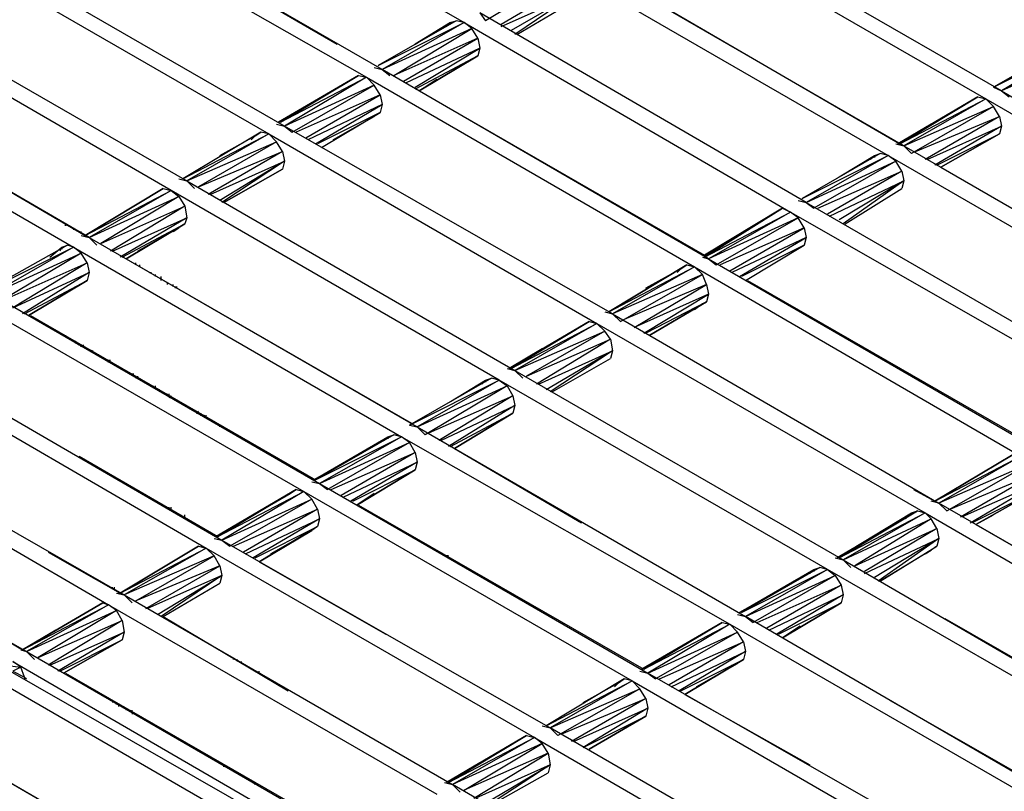
# Model space of a CAD drawing. Units: inches. Extents: x 7.5 to 17, y 2.23 to 9.58.
# Drawn here: x 13.76 to 14.26, y 7.58 to 7.97 of the extents above; entities that cross this region are included whole.
import ezdxf

# ---------------------------------------------------------------- set-up
doc = ezdxf.new("R2010")
doc.units = ezdxf.units.IN
doc.header["$MEASUREMENT"] = 0

msp = doc.modelspace()

# ---------------------------------------------------------------- linework, layer by layer
for p, q in [((13.816, 8.068), (13.984, 7.971)), ((13.942, 7.947), (13.774, 8.044)), ((13.766, 8.039), (13.934, 7.943)), ((13.793, 8.033), (13.919, 7.96)), ((14.083, 8.029), (14.251, 7.932)), ((14.259, 7.936), (14.091, 8.033)), ((13.892, 7.918), (13.724, 8.015)), ((13.716, 8.011), (13.884, 7.914)), ((14.209, 7.908), (14.041, 8.005)), ((14.033, 8), (14.201, 7.903)), ((14.037, 7.997), (13.995, 7.972)), ((14.061, 7.994), (14.207, 7.909)), ((14.04, 7.992), (14.003, 7.97)), ((13.675, 7.986), (13.842, 7.89)), ((14.003, 7.969), (14.041, 7.986)), ((14.041, 7.986), (14.008, 7.967)), ((14.041, 7.986), (14.01, 7.965)), ((13.834, 7.885), (13.667, 7.982)), ((14.011, 7.965), (14.04, 7.982)), ((14.011, 7.965), (14.04, 7.982)), ((13.992, 7.976), (13.995, 7.972)), ((14.159, 7.879), (13.992, 7.976)), ((13.98, 7.972), (13.94, 7.949)), ((13.98, 7.972), (13.94, 7.949)), ((13.94, 7.949), (13.984, 7.971)), ((13.984, 7.971), (13.942, 7.947)), ((13.959, 7.96), (13.977, 7.971)), ((13.977, 7.971), (13.959, 7.96)), ((13.975, 7.969), (13.977, 7.971)), ((13.977, 7.971), (13.98, 7.972)), ((13.977, 7.971), (13.98, 7.972)), ((13.977, 7.97), (13.977, 7.971)), ((13.984, 7.971), (13.98, 7.972)), ((13.984, 7.971), (14.151, 7.874)), ((13.988, 7.968), (13.984, 7.971)), ((13.988, 7.968), (13.942, 7.947)), ((13.948, 7.944), (13.988, 7.968)), ((13.991, 7.963), (13.988, 7.968)), ((13.991, 7.963), (13.948, 7.944)), ((13.953, 7.941), (13.991, 7.963)), ((13.991, 7.963), (13.992, 7.958)), ((14.255, 7.938), (14.297, 7.962)), ((14.297, 7.962), (14.255, 7.938)), ((14.255, 7.938), (14.301, 7.961)), ((14.301, 7.961), (14.259, 7.936)), ((13.792, 7.861), (13.625, 7.958)), ((13.992, 7.958), (13.954, 7.94)), ((13.959, 7.938), (13.992, 7.958)), ((13.991, 7.954), (13.959, 7.937)), ((13.961, 7.936), (13.991, 7.954)), ((13.991, 7.954), (13.961, 7.936)), ((13.991, 7.954), (13.961, 7.936)), ((13.991, 7.954), (13.961, 7.936)), ((13.992, 7.958), (13.991, 7.954)), ((14.305, 7.957), (14.259, 7.936)), ((13.617, 7.953), (13.784, 7.856)), ((13.93, 7.944), (13.889, 7.92)), ((13.889, 7.92), (13.93, 7.944)), ((13.89, 7.92), (13.93, 7.944)), ((13.93, 7.944), (13.89, 7.92)), ((13.93, 7.944), (13.934, 7.943)), ((13.938, 7.948), (13.942, 7.947)), ((13.942, 7.947), (13.946, 7.944)), ((14.109, 7.85), (13.942, 7.947)), ((13.89, 7.92), (13.934, 7.943)), ((13.934, 7.943), (13.892, 7.918)), ((13.938, 7.939), (13.892, 7.918)), ((13.896, 7.915), (13.938, 7.939)), ((13.934, 7.943), (14.102, 7.846)), ((13.938, 7.939), (13.934, 7.943)), ((13.941, 7.934), (13.938, 7.939)), ((13.961, 7.936), (13.97, 7.942)), ((13.961, 7.936), (13.97, 7.942)), ((13.941, 7.934), (13.898, 7.915)), ((13.903, 7.912), (13.941, 7.934)), ((13.941, 7.934), (13.942, 7.929)), ((13.961, 7.936), (14.107, 7.852)), ((14.247, 7.933), (14.206, 7.909)), ((14.247, 7.933), (14.206, 7.909)), ((14.207, 7.909), (14.247, 7.933)), ((14.247, 7.933), (14.207, 7.909)), ((14.247, 7.933), (14.251, 7.932)), ((14.255, 7.938), (14.259, 7.936)), ((14.259, 7.936), (14.263, 7.933)), ((14.259, 7.936), (14.427, 7.84)), ((13.889, 7.92), (13.906, 7.93)), ((13.906, 7.93), (13.889, 7.92)), ((13.942, 7.929), (13.904, 7.911)), ((13.908, 7.909), (13.942, 7.929)), ((13.942, 7.929), (13.941, 7.925)), ((14.207, 7.909), (14.251, 7.932)), ((14.251, 7.932), (14.209, 7.908)), ((14.209, 7.908), (14.255, 7.928)), ((14.255, 7.928), (14.213, 7.904)), ((14.251, 7.932), (14.419, 7.835)), ((14.255, 7.928), (14.251, 7.932)), ((14.258, 7.923), (14.255, 7.928)), ((13.941, 7.925), (13.909, 7.909)), ((13.911, 7.907), (13.941, 7.925)), ((13.911, 7.907), (13.941, 7.925)), ((13.917, 7.911), (13.938, 7.923)), ((13.938, 7.923), (13.917, 7.911)), ((13.938, 7.923), (13.935, 7.922)), ((13.941, 7.925), (13.938, 7.923)), ((13.941, 7.925), (13.938, 7.923)), ((14.215, 7.905), (14.258, 7.923)), ((14.258, 7.923), (14.22, 7.901)), ((14.258, 7.923), (14.259, 7.918)), ((13.888, 7.919), (13.892, 7.918)), ((13.892, 7.918), (13.896, 7.915)), ((14.06, 7.822), (13.892, 7.918)), ((14.206, 7.909), (14.223, 7.919)), ((14.223, 7.919), (14.206, 7.909)), ((14.221, 7.901), (14.259, 7.918)), ((14.259, 7.918), (14.225, 7.898)), ((14.259, 7.918), (14.258, 7.914)), ((13.88, 7.915), (13.84, 7.891)), ((13.88, 7.915), (13.84, 7.891)), ((13.84, 7.891), (13.884, 7.914)), ((13.884, 7.914), (13.842, 7.89)), ((13.859, 7.903), (13.877, 7.913)), ((13.859, 7.903), (13.877, 7.913)), ((13.877, 7.913), (13.875, 7.911)), ((13.877, 7.913), (13.88, 7.915)), ((13.877, 7.913), (13.88, 7.915)), ((13.884, 7.914), (13.88, 7.915)), ((13.884, 7.914), (14.052, 7.817)), ((13.888, 7.91), (13.884, 7.914)), ((14.226, 7.898), (14.258, 7.914)), ((14.258, 7.914), (14.228, 7.897)), ((14.228, 7.897), (14.258, 7.914)), ((13.842, 7.89), (13.888, 7.91)), ((13.888, 7.91), (13.848, 7.887)), ((13.891, 7.905), (13.888, 7.91)), ((14.205, 7.909), (14.209, 7.908)), ((14.209, 7.908), (14.213, 7.904)), ((14.209, 7.908), (14.377, 7.811)), ((13.718, 7.904), (13.79, 7.862)), ((13.848, 7.887), (13.891, 7.905)), ((13.891, 7.905), (13.853, 7.883)), ((13.891, 7.905), (13.892, 7.9)), ((14.197, 7.904), (14.157, 7.881)), ((14.197, 7.904), (14.157, 7.881)), ((14.157, 7.881), (14.201, 7.903)), ((14.201, 7.903), (14.159, 7.879)), ((14.176, 7.892), (14.194, 7.903)), ((14.176, 7.892), (14.194, 7.903)), ((14.194, 7.903), (14.192, 7.901)), ((14.194, 7.903), (14.197, 7.904)), ((14.194, 7.903), (14.197, 7.904)), ((14.194, 7.903), (14.194, 7.902)), ((14.201, 7.903), (14.197, 7.904)), ((14.201, 7.903), (14.369, 7.806)), ((14.205, 7.9), (14.201, 7.903)), ((13.854, 7.883), (13.892, 7.9)), ((13.892, 7.9), (13.859, 7.88)), ((13.892, 7.9), (13.86, 7.879)), ((13.892, 7.9), (13.891, 7.896)), ((14.159, 7.879), (14.205, 7.9)), ((14.205, 7.9), (14.163, 7.876)), ((14.208, 7.895), (14.205, 7.9)), ((13.861, 7.879), (13.891, 7.896)), ((13.891, 7.896), (13.861, 7.879)), ((13.891, 7.896), (13.861, 7.879)), ((13.861, 7.879), (13.891, 7.896)), ((14.165, 7.876), (14.208, 7.895)), ((14.208, 7.895), (14.17, 7.873)), ((14.208, 7.895), (14.209, 7.89)), ((14.228, 7.897), (14.375, 7.812)), ((13.838, 7.891), (13.842, 7.89)), ((13.842, 7.89), (13.846, 7.886)), ((13.842, 7.89), (14.01, 7.793)), ((14.171, 7.872), (14.209, 7.89)), ((14.209, 7.89), (14.176, 7.87)), ((14.209, 7.89), (14.178, 7.868)), ((14.209, 7.89), (14.208, 7.886)), ((13.79, 7.862), (13.83, 7.886)), ((13.83, 7.886), (13.79, 7.862)), ((13.79, 7.862), (13.834, 7.885)), ((13.834, 7.885), (13.792, 7.861)), ((13.83, 7.886), (13.834, 7.885)), ((14.002, 7.788), (13.834, 7.885)), ((13.834, 7.885), (13.838, 7.882)), ((13.861, 7.879), (13.87, 7.884)), ((13.861, 7.879), (13.87, 7.884)), ((14.179, 7.868), (14.208, 7.886)), ((14.179, 7.868), (14.208, 7.886)), ((13.792, 7.861), (13.838, 7.882)), ((13.838, 7.882), (13.798, 7.858)), ((13.838, 7.882), (13.841, 7.877)), ((14.155, 7.88), (14.159, 7.879)), ((14.159, 7.879), (14.163, 7.876)), ((14.159, 7.879), (14.327, 7.782)), ((13.798, 7.858), (13.841, 7.877)), ((13.841, 7.877), (13.803, 7.854)), ((13.841, 7.877), (13.842, 7.871)), ((14.107, 7.851), (14.147, 7.876)), ((14.147, 7.876), (14.107, 7.851)), ((14.147, 7.876), (14.107, 7.852)), ((14.107, 7.852), (14.147, 7.876)), ((14.107, 7.851), (14.151, 7.874)), ((14.151, 7.874), (14.109, 7.85)), ((14.147, 7.876), (14.151, 7.874)), ((14.151, 7.874), (14.319, 7.778)), ((14.155, 7.871), (14.151, 7.874)), ((13.78, 7.868), (13.78, 7.867)), ((13.78, 7.867), (13.78, 7.868)), ((13.804, 7.854), (13.842, 7.871)), ((13.842, 7.871), (13.808, 7.851)), ((13.809, 7.851), (13.841, 7.868)), ((13.841, 7.868), (13.811, 7.85)), ((13.811, 7.85), (13.841, 7.868)), ((13.841, 7.868), (13.838, 7.866)), ((13.841, 7.868), (13.838, 7.866)), ((13.842, 7.871), (13.841, 7.868)), ((14.155, 7.871), (14.109, 7.85)), ((14.113, 7.847), (14.155, 7.871)), ((14.158, 7.866), (14.155, 7.871)), ((13.784, 7.866), (13.784, 7.865)), ((13.788, 7.863), (13.788, 7.864)), ((13.838, 7.866), (13.817, 7.854)), ((13.817, 7.854), (13.838, 7.866)), ((13.835, 7.864), (13.838, 7.866)), ((14.158, 7.866), (14.115, 7.847)), ((14.12, 7.844), (14.158, 7.866)), ((14.158, 7.866), (14.159, 7.861)), ((13.788, 7.862), (13.792, 7.861)), ((13.792, 7.861), (13.96, 7.764)), ((13.792, 7.861), (13.796, 7.857)), ((14.159, 7.861), (14.121, 7.843)), ((14.125, 7.841), (14.159, 7.861)), ((14.159, 7.861), (14.158, 7.857)), ((13.781, 7.857), (13.738, 7.833)), ((13.781, 7.857), (13.738, 7.833)), ((13.738, 7.833), (13.784, 7.856)), ((13.784, 7.856), (13.742, 7.832)), ((13.742, 7.832), (13.788, 7.853)), ((13.788, 7.853), (13.746, 7.828)), ((13.772, 7.851), (13.778, 7.856)), ((13.772, 7.851), (13.778, 7.856)), ((13.778, 7.856), (13.777, 7.854)), ((13.778, 7.856), (13.781, 7.857)), ((13.778, 7.856), (13.781, 7.857)), ((13.778, 7.856), (13.778, 7.855)), ((13.784, 7.856), (13.781, 7.857)), ((13.784, 7.856), (13.952, 7.759)), ((13.788, 7.853), (13.784, 7.856)), ((13.791, 7.848), (13.788, 7.853)), ((14.107, 7.851), (14.115, 7.856)), ((14.115, 7.856), (14.107, 7.851)), ((14.158, 7.857), (14.126, 7.841)), ((14.128, 7.839), (14.158, 7.857)), ((14.128, 7.839), (14.158, 7.857)), ((13.748, 7.829), (13.791, 7.848)), ((13.791, 7.848), (13.753, 7.825)), ((13.791, 7.848), (13.792, 7.843)), ((13.811, 7.85), (13.957, 7.766)), ((13.816, 7.847), (13.816, 7.848)), ((14.106, 7.851), (14.109, 7.85)), ((14.109, 7.85), (14.113, 7.847)), ((14.109, 7.85), (14.277, 7.753)), ((13.753, 7.825), (13.792, 7.843)), ((13.792, 7.843), (13.758, 7.822)), ((13.792, 7.843), (13.791, 7.839)), ((13.818, 7.846), (13.818, 7.847)), ((13.823, 7.843), (13.824, 7.843)), ((14.058, 7.823), (14.098, 7.847)), ((14.098, 7.847), (14.058, 7.823)), ((14.058, 7.823), (14.102, 7.846)), ((14.102, 7.846), (14.06, 7.822)), ((14.077, 7.835), (14.095, 7.845)), ((14.095, 7.845), (14.077, 7.835)), ((14.093, 7.843), (14.095, 7.845)), ((14.095, 7.845), (14.098, 7.847)), ((14.095, 7.845), (14.098, 7.847)), ((14.098, 7.847), (14.102, 7.846)), ((14.102, 7.846), (14.269, 7.749)), ((14.106, 7.842), (14.102, 7.846)), ((13.759, 7.822), (13.791, 7.839)), ((13.791, 7.839), (13.761, 7.821)), ((13.761, 7.821), (13.791, 7.839)), ((13.826, 7.841), (13.826, 7.842)), ((13.829, 7.84), (13.828, 7.84)), ((13.829, 7.84), (13.829, 7.841)), ((13.829, 7.839), (13.829, 7.84)), ((13.832, 7.838), (13.832, 7.837)), ((14.106, 7.842), (14.06, 7.822)), ((14.064, 7.818), (14.106, 7.842)), ((14.108, 7.837), (14.106, 7.842)), ((14.129, 7.839), (14.275, 7.755)), ((13.835, 7.836), (13.835, 7.837)), ((13.835, 7.836), (13.835, 7.837)), ((13.836, 7.836), (13.836, 7.835)), ((13.837, 7.835), (13.837, 7.836)), ((14.108, 7.837), (14.066, 7.819)), ((14.071, 7.815), (14.108, 7.837)), ((14.108, 7.837), (14.109, 7.832)), ((13.742, 7.832), (13.91, 7.735)), ((14.109, 7.832), (14.071, 7.815)), ((14.076, 7.812), (14.109, 7.832)), ((14.108, 7.828), (14.077, 7.812)), ((14.079, 7.811), (14.108, 7.828)), ((14.108, 7.828), (14.079, 7.811)), ((14.108, 7.828), (14.079, 7.811)), ((14.108, 7.828), (14.079, 7.811)), ((14.108, 7.828), (14.106, 7.827)), ((14.108, 7.828), (14.106, 7.827)), ((14.109, 7.832), (14.108, 7.828)), ((13.735, 7.827), (13.902, 7.731)), ((14.056, 7.823), (14.06, 7.822)), ((14.079, 7.811), (14.106, 7.827)), ((14.079, 7.811), (14.106, 7.827)), ((14.106, 7.827), (14.102, 7.824)), ((13.762, 7.821), (13.908, 7.737)), ((14.048, 7.818), (14.007, 7.794)), ((14.048, 7.818), (14.007, 7.794)), ((14.008, 7.794), (14.048, 7.818)), ((14.048, 7.818), (14.008, 7.794)), ((14.048, 7.818), (14.052, 7.817)), ((14.06, 7.822), (14.064, 7.818)), ((14.06, 7.822), (14.227, 7.725)), ((14.008, 7.794), (14.052, 7.817)), ((14.052, 7.817), (14.01, 7.793)), ((14.01, 7.793), (14.056, 7.813)), ((14.056, 7.813), (14.016, 7.79)), ((14.052, 7.817), (14.22, 7.72)), ((14.056, 7.813), (14.052, 7.817)), ((14.059, 7.809), (14.056, 7.813)), ((13.78, 7.81), (13.78, 7.811)), ((13.784, 7.808), (13.787, 7.806)), ((13.784, 7.808), (13.786, 7.807)), ((13.784, 7.808), (13.785, 7.807)), ((13.785, 7.808), (13.787, 7.806)), ((14.016, 7.79), (14.059, 7.809)), ((14.059, 7.809), (14.021, 7.786)), ((14.059, 7.809), (14.06, 7.803)), ((13.693, 7.803), (13.86, 7.706)), ((13.788, 7.805), (13.788, 7.806)), ((13.789, 7.806), (13.789, 7.805)), ((13.791, 7.804), (13.794, 7.803)), ((14.007, 7.794), (14.024, 7.804)), ((14.024, 7.804), (14.007, 7.794)), ((14.022, 7.786), (14.06, 7.803)), ((14.06, 7.803), (14.026, 7.783)), ((14.06, 7.803), (14.028, 7.782)), ((14.06, 7.803), (14.059, 7.799)), ((13.685, 7.799), (13.852, 7.702)), ((13.797, 7.801), (13.796, 7.801)), ((13.802, 7.798), (13.801, 7.798)), ((13.803, 7.798), (13.802, 7.798)), ((13.803, 7.798), (13.802, 7.798)), ((13.802, 7.798), (13.803, 7.797)), ((13.802, 7.797), (13.802, 7.798)), ((14.029, 7.782), (14.059, 7.799)), ((14.029, 7.782), (14.059, 7.799)), ((14.006, 7.794), (14.01, 7.793)), ((14.01, 7.793), (14.014, 7.789)), ((14.01, 7.793), (14.178, 7.696)), ((13.814, 7.791), (13.813, 7.791)), ((13.815, 7.791), (13.814, 7.791)), ((13.816, 7.789), (13.816, 7.79)), ((13.817, 7.789), (13.817, 7.79)), ((13.817, 7.789), (13.817, 7.79)), ((13.819, 7.788), (13.818, 7.788)), ((13.998, 7.789), (13.956, 7.765)), ((13.998, 7.789), (13.956, 7.765)), ((13.956, 7.765), (14.002, 7.788)), ((14.002, 7.788), (13.96, 7.764)), ((13.977, 7.777), (13.995, 7.788)), ((13.977, 7.777), (13.995, 7.788)), ((13.995, 7.788), (13.993, 7.786)), ((13.995, 7.788), (13.998, 7.789)), ((13.995, 7.788), (13.998, 7.789)), ((13.995, 7.788), (13.995, 7.787)), ((14.002, 7.788), (13.998, 7.789)), ((14.17, 7.691), (14.002, 7.788)), ((14.002, 7.788), (14.006, 7.785)), ((13.825, 7.784), (13.825, 7.785)), ((13.826, 7.784), (13.826, 7.785)), ((13.827, 7.783), (13.828, 7.783)), ((13.828, 7.783), (13.827, 7.783)), ((13.96, 7.764), (14.006, 7.785)), ((14.006, 7.785), (13.964, 7.76)), ((14.006, 7.785), (14.009, 7.78)), ((13.832, 7.781), (13.832, 7.78)), ((13.833, 7.78), (13.833, 7.781)), ((13.834, 7.78), (13.833, 7.779)), ((13.834, 7.78), (13.833, 7.779)), ((13.834, 7.779), (13.834, 7.78)), ((13.834, 7.779), (13.834, 7.78)), ((13.966, 7.761), (14.009, 7.78)), ((14.009, 7.78), (13.971, 7.757)), ((14.009, 7.78), (14.01, 7.775)), ((13.643, 7.774), (13.81, 7.678)), ((13.848, 7.772), (13.847, 7.771)), ((13.972, 7.757), (14.01, 7.775)), ((14.01, 7.775), (13.976, 7.754)), ((14.01, 7.775), (14.009, 7.771)), ((13.635, 7.77), (13.802, 7.673)), ((13.847, 7.771), (13.848, 7.771)), ((13.849, 7.771), (13.849, 7.77)), ((13.849, 7.77), (13.85, 7.77)), ((13.85, 7.77), (13.851, 7.77)), ((13.851, 7.77), (13.851, 7.769)), ((13.852, 7.769), (13.852, 7.77)), ((13.852, 7.769), (13.852, 7.77)), ((13.977, 7.754), (14.009, 7.771)), ((14.009, 7.771), (13.979, 7.753)), ((13.979, 7.753), (14.009, 7.771)), ((13.859, 7.764), (13.859, 7.765)), ((13.956, 7.765), (13.96, 7.764)), ((13.96, 7.764), (14.128, 7.667)), ((13.96, 7.764), (13.964, 7.76)), ((13.948, 7.76), (13.907, 7.737)), ((13.948, 7.76), (13.907, 7.737)), ((13.907, 7.737), (13.945, 7.759)), ((13.907, 7.737), (13.945, 7.759)), ((13.948, 7.76), (13.908, 7.737)), ((13.948, 7.76), (13.908, 7.737)), ((13.908, 7.737), (13.952, 7.759)), ((13.952, 7.759), (13.91, 7.735)), ((13.945, 7.759), (13.943, 7.757)), ((13.945, 7.759), (13.948, 7.76)), ((13.945, 7.759), (13.948, 7.76)), ((13.945, 7.759), (13.945, 7.758)), ((13.952, 7.759), (13.948, 7.76)), ((13.952, 7.759), (14.12, 7.663)), ((13.956, 7.756), (13.952, 7.759)), ((13.91, 7.735), (13.956, 7.756)), ((13.956, 7.756), (13.914, 7.732)), ((13.959, 7.751), (13.956, 7.756)), ((13.979, 7.753), (14.044, 7.715)), ((13.787, 7.749), (13.858, 7.708)), ((13.916, 7.732), (13.959, 7.751)), ((13.959, 7.751), (13.921, 7.729)), ((13.959, 7.751), (13.96, 7.746)), ((14.225, 7.726), (14.265, 7.75)), ((14.265, 7.75), (14.225, 7.726)), ((14.225, 7.726), (14.269, 7.749)), ((14.269, 7.749), (14.227, 7.725)), ((13.593, 7.746), (13.76, 7.649)), ((13.922, 7.728), (13.96, 7.746)), ((13.96, 7.746), (13.926, 7.726)), ((13.927, 7.726), (13.959, 7.742)), ((13.959, 7.742), (13.929, 7.724)), ((13.929, 7.724), (13.959, 7.742)), ((13.929, 7.724), (13.959, 7.742)), ((13.929, 7.724), (13.959, 7.742)), ((13.96, 7.746), (13.959, 7.742)), ((14.273, 7.745), (14.227, 7.725)), ((14.231, 7.721), (14.273, 7.745)), ((14.276, 7.74), (14.233, 7.722)), ((14.238, 7.718), (14.276, 7.74)), ((13.612, 7.735), (13.758, 7.65)), ((13.898, 7.732), (13.857, 7.708)), ((13.898, 7.732), (13.857, 7.708)), ((13.858, 7.708), (13.898, 7.732)), ((13.898, 7.732), (13.858, 7.708)), ((13.895, 7.73), (13.898, 7.732)), ((13.895, 7.73), (13.898, 7.732)), ((13.898, 7.732), (13.902, 7.731)), ((13.906, 7.736), (13.91, 7.735)), ((13.91, 7.735), (14.078, 7.638)), ((13.91, 7.735), (13.914, 7.732)), ((14.214, 7.732), (14.225, 7.726)), ((14.277, 7.735), (14.239, 7.718)), ((14.243, 7.715), (14.277, 7.735)), ((13.822, 7.728), (13.822, 7.729)), ((13.857, 7.708), (13.895, 7.73)), ((13.857, 7.708), (13.895, 7.73)), ((13.858, 7.708), (13.902, 7.731)), ((13.902, 7.731), (13.86, 7.706)), ((13.86, 7.706), (13.906, 7.727)), ((13.906, 7.727), (13.864, 7.703)), ((13.895, 7.73), (13.892, 7.728)), ((13.902, 7.731), (14.07, 7.634)), ((13.906, 7.727), (13.902, 7.731)), ((13.909, 7.722), (13.906, 7.727)), ((13.938, 7.73), (13.929, 7.724)), ((13.938, 7.73), (13.929, 7.724)), ((14.276, 7.731), (14.244, 7.715)), ((14.246, 7.714), (14.276, 7.731)), ((14.276, 7.731), (14.246, 7.714)), ((14.276, 7.731), (14.246, 7.714)), ((14.276, 7.731), (14.246, 7.714)), ((13.833, 7.722), (13.833, 7.723)), ((13.834, 7.722), (13.834, 7.723)), ((13.834, 7.721), (13.834, 7.722)), ((13.834, 7.721), (13.834, 7.722)), ((13.866, 7.703), (13.909, 7.722)), ((13.909, 7.722), (13.871, 7.7)), ((13.909, 7.722), (13.91, 7.717)), ((13.93, 7.724), (14.076, 7.64)), ((14.227, 7.725), (14.223, 7.726)), ((14.227, 7.725), (14.231, 7.721)), ((14.395, 7.628), (14.227, 7.725)), ((13.841, 7.718), (13.841, 7.719)), ((13.872, 7.699), (13.91, 7.717)), ((13.91, 7.717), (13.876, 7.697)), ((13.91, 7.717), (13.909, 7.713)), ((14.216, 7.721), (14.175, 7.697)), ((14.216, 7.721), (14.175, 7.697)), ((14.175, 7.697), (14.213, 7.72)), ((14.175, 7.697), (14.213, 7.72)), ((14.176, 7.697), (14.216, 7.721)), ((14.216, 7.721), (14.176, 7.697)), ((14.176, 7.697), (14.22, 7.72)), ((14.22, 7.72), (14.178, 7.696)), ((14.178, 7.696), (14.223, 7.717)), ((14.223, 7.717), (14.184, 7.693)), ((14.213, 7.72), (14.21, 7.717)), ((14.213, 7.72), (14.216, 7.721)), ((14.213, 7.72), (14.216, 7.721)), ((14.213, 7.72), (14.213, 7.719)), ((14.216, 7.721), (14.22, 7.72)), ((14.22, 7.72), (14.387, 7.623)), ((14.223, 7.717), (14.22, 7.72)), ((14.226, 7.712), (14.223, 7.717)), ((14.246, 7.714), (14.255, 7.719)), ((14.246, 7.714), (14.255, 7.719)), ((13.877, 7.697), (13.909, 7.713)), ((13.909, 7.713), (13.879, 7.695)), ((13.909, 7.713), (13.879, 7.695)), ((13.909, 7.713), (13.906, 7.711)), ((13.909, 7.713), (13.906, 7.711)), ((14.184, 7.693), (14.226, 7.712)), ((14.226, 7.712), (14.189, 7.69)), ((14.226, 7.712), (14.227, 7.707)), ((14.246, 7.714), (14.393, 7.629)), ((13.856, 7.707), (13.86, 7.706)), ((13.879, 7.695), (13.906, 7.711)), ((13.879, 7.695), (13.906, 7.711)), ((13.885, 7.699), (13.906, 7.711)), ((13.906, 7.711), (13.885, 7.699)), ((13.906, 7.711), (13.903, 7.71)), ((14.189, 7.689), (14.227, 7.707)), ((14.227, 7.707), (14.194, 7.687)), ((14.227, 7.707), (14.196, 7.685)), ((14.227, 7.707), (14.226, 7.703)), ((13.808, 7.679), (13.848, 7.703)), ((13.848, 7.703), (13.808, 7.679)), ((13.808, 7.679), (13.852, 7.702)), ((13.852, 7.702), (13.81, 7.678)), ((13.848, 7.703), (13.852, 7.702)), ((13.852, 7.702), (14.02, 7.605)), ((13.856, 7.698), (13.852, 7.702)), ((13.86, 7.706), (14.028, 7.61)), ((13.86, 7.706), (13.864, 7.703)), ((14.197, 7.685), (14.226, 7.703)), ((14.197, 7.685), (14.226, 7.703)), ((14.197, 7.685), (14.226, 7.703)), ((14.197, 7.685), (14.226, 7.703)), ((14.226, 7.703), (14.223, 7.701)), ((14.226, 7.703), (14.223, 7.701)), ((13.771, 7.7), (13.808, 7.679)), ((13.856, 7.698), (13.81, 7.678)), ((13.816, 7.675), (13.856, 7.698)), ((13.859, 7.693), (13.856, 7.698)), ((13.976, 7.698), (13.975, 7.698)), ((14.174, 7.697), (14.178, 7.696)), ((14.223, 7.701), (14.197, 7.685)), ((14.223, 7.701), (14.197, 7.685)), ((14.22, 7.699), (14.223, 7.701)), ((13.859, 7.693), (13.816, 7.675)), ((13.821, 7.671), (13.859, 7.693)), ((13.859, 7.693), (13.86, 7.688)), ((13.879, 7.695), (13.944, 7.658)), ((14.166, 7.692), (14.125, 7.669)), ((14.166, 7.692), (14.125, 7.669)), ((14.166, 7.692), (14.126, 7.669)), ((14.166, 7.692), (14.126, 7.669)), ((14.163, 7.691), (14.166, 7.692)), ((14.163, 7.691), (14.166, 7.692)), ((14.17, 7.691), (14.166, 7.692)), ((14.178, 7.696), (14.182, 7.692)), ((14.178, 7.696), (14.345, 7.599)), ((13.86, 7.688), (13.822, 7.671)), ((13.827, 7.668), (13.86, 7.688)), ((13.86, 7.688), (13.829, 7.667)), ((13.86, 7.688), (13.859, 7.684)), ((14.125, 7.669), (14.163, 7.691)), ((14.125, 7.669), (14.163, 7.691)), ((14.126, 7.669), (14.17, 7.691)), ((14.17, 7.691), (14.128, 7.667)), ((14.128, 7.667), (14.174, 7.688)), ((14.174, 7.688), (14.132, 7.664)), ((14.163, 7.691), (14.161, 7.689)), ((14.163, 7.691), (14.163, 7.69)), ((14.337, 7.595), (14.17, 7.691)), ((14.17, 7.691), (14.174, 7.688)), ((14.174, 7.688), (14.177, 7.683)), ((13.804, 7.681), (13.804, 7.682)), ((13.805, 7.681), (13.805, 7.682)), ((13.83, 7.667), (13.859, 7.684)), ((13.83, 7.667), (13.859, 7.684)), ((14.134, 7.664), (14.177, 7.683)), ((14.177, 7.683), (14.139, 7.661)), ((14.177, 7.683), (14.178, 7.678)), ((13.806, 7.679), (13.81, 7.678)), ((13.807, 7.679), (13.807, 7.68)), ((13.81, 7.678), (13.978, 7.581)), ((13.81, 7.678), (13.814, 7.674)), ((14.14, 7.66), (14.178, 7.678)), ((14.178, 7.678), (14.144, 7.658)), ((14.178, 7.678), (14.177, 7.674)), ((13.758, 7.65), (13.799, 7.674)), ((13.799, 7.674), (13.758, 7.65)), ((13.799, 7.674), (13.758, 7.65)), ((13.799, 7.674), (13.758, 7.65)), ((13.758, 7.65), (13.802, 7.673)), ((13.802, 7.673), (13.76, 7.649)), ((13.799, 7.674), (13.802, 7.673)), ((13.802, 7.673), (13.97, 7.576)), ((13.806, 7.67), (13.802, 7.673)), ((14.145, 7.658), (14.177, 7.674)), ((14.177, 7.674), (14.147, 7.656)), ((14.147, 7.656), (14.177, 7.674)), ((14.147, 7.656), (14.177, 7.674)), ((14.147, 7.656), (14.177, 7.674)), ((13.76, 7.649), (13.806, 7.67)), ((13.806, 7.67), (13.766, 7.646)), ((13.809, 7.665), (13.806, 7.67)), ((13.83, 7.667), (13.894, 7.629)), ((14.124, 7.668), (14.128, 7.667)), ((14.295, 7.57), (14.128, 7.667)), ((14.128, 7.667), (14.132, 7.664)), ((14.23, 7.666), (14.343, 7.601)), ((13.766, 7.646), (13.809, 7.665)), ((13.809, 7.665), (13.771, 7.642)), ((13.809, 7.665), (13.81, 7.659)), ((14.116, 7.664), (14.075, 7.64)), ((14.116, 7.664), (14.075, 7.64)), ((14.076, 7.64), (14.116, 7.664)), ((14.116, 7.664), (14.076, 7.64)), ((14.076, 7.64), (14.12, 7.663)), ((14.12, 7.663), (14.078, 7.638)), ((14.116, 7.664), (14.12, 7.663)), ((14.12, 7.663), (14.288, 7.566)), ((14.124, 7.659), (14.12, 7.663)), ((14.156, 7.662), (14.147, 7.656)), ((14.156, 7.662), (14.147, 7.656)), ((13.758, 7.65), (13.775, 7.66)), ((13.775, 7.66), (13.758, 7.65)), ((13.772, 7.642), (13.81, 7.659)), ((13.81, 7.659), (13.776, 7.639)), ((13.81, 7.659), (13.809, 7.655)), ((14.078, 7.638), (14.124, 7.659)), ((14.124, 7.659), (14.082, 7.635)), ((14.127, 7.654), (14.124, 7.659)), ((13.777, 7.639), (13.809, 7.655)), ((13.809, 7.655), (13.779, 7.638)), ((13.779, 7.638), (13.809, 7.655)), ((14.084, 7.635), (14.127, 7.654)), ((14.127, 7.654), (14.089, 7.632)), ((14.127, 7.654), (14.128, 7.649)), ((13.757, 7.65), (13.76, 7.649)), ((13.76, 7.649), (13.928, 7.552)), ((13.76, 7.649), (13.764, 7.645)), ((13.866, 7.645), (13.866, 7.646)), ((14.075, 7.64), (14.092, 7.65)), ((14.092, 7.65), (14.075, 7.64)), ((14.09, 7.631), (14.128, 7.649)), ((14.128, 7.649), (14.094, 7.629)), ((14.128, 7.649), (14.127, 7.645)), ((13.748, 7.641), (13.916, 7.545)), ((13.749, 7.642), (13.757, 7.641)), ((13.753, 7.644), (13.92, 7.547)), ((13.757, 7.641), (13.753, 7.644)), ((13.757, 7.641), (13.753, 7.639)), ((13.759, 7.636), (13.757, 7.641)), ((13.868, 7.644), (13.868, 7.645)), ((13.87, 7.643), (13.87, 7.644)), ((14.095, 7.629), (14.127, 7.645)), ((14.127, 7.645), (14.097, 7.627)), ((14.097, 7.627), (14.127, 7.645)), ((14.124, 7.643), (14.103, 7.631)), ((14.103, 7.631), (14.124, 7.643)), ((14.121, 7.642), (14.124, 7.643)), ((14.127, 7.645), (14.124, 7.643)), ((14.127, 7.645), (14.124, 7.643)), ((13.908, 7.54), (13.74, 7.637)), ((13.753, 7.639), (13.759, 7.636)), ((13.759, 7.636), (13.76, 7.635)), ((13.759, 7.636), (13.759, 7.635)), ((13.78, 7.638), (13.926, 7.554)), ((13.879, 7.638), (13.879, 7.639)), ((14.074, 7.639), (14.078, 7.638)), ((14.246, 7.542), (14.078, 7.638)), ((14.078, 7.638), (14.082, 7.635)), ((14.066, 7.635), (14.026, 7.611)), ((14.066, 7.635), (14.026, 7.611)), ((14.026, 7.611), (14.07, 7.634)), ((14.07, 7.634), (14.028, 7.61)), ((14.045, 7.623), (14.063, 7.633)), ((14.045, 7.623), (14.063, 7.633)), ((14.063, 7.633), (14.061, 7.631)), ((14.063, 7.633), (14.066, 7.635)), ((14.063, 7.633), (14.066, 7.635)), ((14.07, 7.634), (14.066, 7.635)), ((14.07, 7.634), (14.238, 7.537)), ((14.074, 7.63), (14.07, 7.634)), ((14.028, 7.61), (14.074, 7.63)), ((14.074, 7.63), (14.032, 7.606)), ((14.077, 7.625), (14.074, 7.63)), ((14.097, 7.627), (14.161, 7.591)), ((13.804, 7.624), (13.804, 7.623)), ((13.806, 7.622), (13.806, 7.623)), ((13.807, 7.622), (13.807, 7.621)), ((13.81, 7.62), (13.81, 7.621)), ((14.034, 7.607), (14.077, 7.625)), ((14.077, 7.625), (14.039, 7.603)), ((14.077, 7.625), (14.078, 7.62)), ((14.202, 7.624), (14.293, 7.572)), ((13.811, 7.62), (13.811, 7.619)), ((13.814, 7.618), (13.814, 7.619)), ((13.814, 7.618), (13.814, 7.617)), ((14.04, 7.603), (14.078, 7.62)), ((14.078, 7.62), (14.045, 7.6)), ((14.045, 7.6), (14.077, 7.616)), ((14.077, 7.616), (14.048, 7.599)), ((14.048, 7.599), (14.077, 7.616)), ((14.078, 7.62), (14.077, 7.616)), ((13.698, 7.613), (13.866, 7.516)), ((14.024, 7.611), (14.028, 7.61)), ((14.016, 7.606), (13.975, 7.582)), ((13.975, 7.582), (14.016, 7.606)), ((13.976, 7.582), (14.016, 7.606)), ((14.016, 7.606), (13.976, 7.582)), ((14.016, 7.606), (14.02, 7.605)), ((14.196, 7.513), (14.028, 7.61)), ((14.028, 7.61), (14.032, 7.606)), ((13.717, 7.602), (13.864, 7.517)), ((13.976, 7.582), (14.02, 7.605)), ((14.02, 7.605), (13.978, 7.581)), ((14.024, 7.602), (13.978, 7.581)), ((13.984, 7.578), (14.024, 7.602)), ((14.02, 7.605), (14.188, 7.508)), ((14.024, 7.602), (14.02, 7.605)), ((14.027, 7.597), (14.024, 7.602)), ((14.027, 7.597), (13.984, 7.578)), ((13.989, 7.574), (14.027, 7.597)), ((14.027, 7.597), (14.028, 7.591)), ((13.861, 7.59), (13.861, 7.591)), ((13.975, 7.582), (13.992, 7.592)), ((13.992, 7.592), (13.975, 7.582)), ((14.028, 7.591), (13.99, 7.574)), ((13.994, 7.571), (14.028, 7.591)), ((14.028, 7.591), (13.996, 7.57)), ((14.028, 7.591), (14.027, 7.587)), ((13.997, 7.57), (14.027, 7.587)), ((13.997, 7.57), (14.027, 7.587)), ((13.876, 7.582), (13.877, 7.581)), ((13.974, 7.582), (13.978, 7.581)), ((14.146, 7.484), (13.978, 7.581)), ((13.978, 7.581), (13.982, 7.577))]:
    msp.add_line(p, q)

doc.saveas('drawing.dxf')
